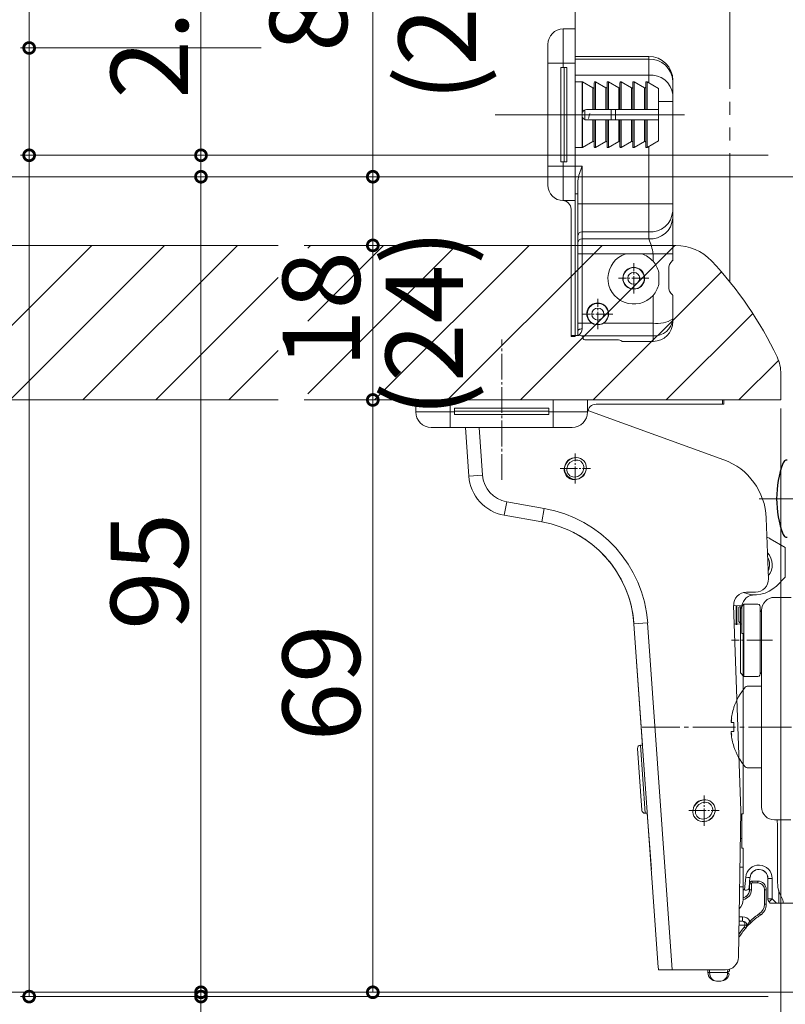
# Model space of a CAD drawing. Extents: x 0 to 1386, y 0 to 2244.
# Drawn here: x 1110 to 1199, y 543 to 658 of the extents above; entities that cross this region are included whole.
import ezdxf

# ---------------------------------------------------------------- set-up
doc = ezdxf.new("R2010")
doc.units = 0
for name, pattern in [('CONTINU', [0]), ('YCENTER_1', [13, 10, -1, 1, -1]), ('YDIVIDE_1', [15, 10, -1, 1, -1, 1, -1])]:
    doc.linetypes.add(name, pattern=pattern)
for name, color, linetype, lineweight in [('YKK_12', 2, 'CONTINUOUS', 13), ('YKK_13', 4, 'CONTINUOUS', 13), ('YKK_D', 6, 'CONTINUOUS', 13)]:
    doc.layers.add(name, color=color, linetype=linetype, lineweight=lineweight)
doc.styles.get("Standard").update_dxf_attribs({"font": 'txt', "bigfont": 'BIGFONT'})

msp = doc.modelspace()

# ---------------------------------------------------------------- linework, layer by layer
at = {"layer": 'YKK_12', "linetype": 'YDIVIDE_1', "ltscale": 1.5}
for p, q in [((1174.22, 653.76), (1174.22, 694.64)), ((1192.22, 627.47), (1192.22, 694.64))]:
    msp.add_line(p, q, dxfattribs=at)
at = {"layer": 'YKK_12'}
for p, q in [((937.65, 639.74), (1139.65, 639.74)), ((1199.65, 639.74), (1142.65, 639.74)), ((1046.89, 631.74), (1139.65, 631.74)), ((1099.93, 613.74), (1117.93, 631.74)), ((1108.42, 613.74), (1126.42, 631.74)), ((1116.91, 613.74), (1134.91, 631.74)), ((1185.91, 631.74), (1142.65, 631.74)), ((1143.07, 631.42), (1143.39, 631.74)), ((1143.07, 622.93), (1151.88, 631.74)), ((1143.07, 614.45), (1160.36, 631.74)), ((1150.85, 613.74), (1168.85, 631.74)), ((1159.33, 613.74), (1177.33, 631.74)), ((1167.82, 613.74), (1185.82, 631.74)), ((1176.3, 613.74), (1191.22, 628.66)), ((1125.39, 613.74), (1139.65, 628)), ((1184.79, 613.74), (1194.87, 623.82)), ((1133.88, 613.74), (1139.65, 619.51)), ((1193.27, 613.74), (1197.87, 618.34)), ((1198.15, 616.74), (1198.15, 613.74)), ((1034.65, 613.74), (1139.65, 613.74)), ((1197.45, 613.74), (1142.65, 613.74)), ((1198.15, 613.74), (1197.45, 613.74)), ((937.65, 544.74), (1139.65, 544.74)), ((1199.65, 544.74), (1142.65, 544.74))]:
    msp.add_line(p, q, dxfattribs=at)
for centre, radius, start, end in [((1185.91, 626.04), 5.7, 43.2217, 90), ((1158.22, 600.02), 43.7, 25.3915, 43.2217), ((1193.45, 616.74), 4.7, 0, 25.3915)]:
    msp.add_arc(centre, radius, start, end, dxfattribs=at)
at = {"layer": 'YKK_13'}
for p, q in [((1172.82, 656.96), (1174.22, 656.96)), ((1172.82, 652.96), (1172.82, 656.96)), ((1174.22, 656.96), (1174.22, 652.96)), ((1171.02, 655.16), (1171.02, 652.96)), ((1174.22, 653.76), (1182.77, 653.76)), ((1182.77, 653.76), (1182.77, 653.45)), ((1171.02, 652.96), (1171.02, 640.96)), ((1172.82, 652.96), (1171.02, 652.96)), ((1172.82, 652.96), (1174.22, 652.96)), ((1172.82, 652.46), (1172.82, 652.96)), ((1174.22, 653.45), (1182.77, 653.45)), ((1174.22, 652.96), (1174.22, 640.96)), ((1182.77, 653.45), (1182.77, 651.58)), ((1172.52, 652.46), (1172.82, 652.46)), ((1172.52, 641.46), (1172.52, 652.46)), ((1173.25, 652.46), (1172.82, 652.46)), ((1172.92, 641.46), (1172.92, 652.46)), ((1173.25, 641.46), (1173.25, 652.46)), ((1174.22, 651.58), (1182.77, 651.58)), ((1182.77, 651.58), (1182.77, 650.66)), ((1174.22, 650.79), (1175.02, 650.79)), ((1175.02, 650.79), (1175.02, 647.06)), ((1175.07, 650.78), (1176.27, 650.08)), ((1175.07, 650.78), (1175.07, 647.28)), ((1176.42, 650.69), (1176.42, 647.56)), ((1176.57, 650.78), (1177.77, 650.08)), ((1176.57, 650.78), (1176.57, 647.56)), ((1177.92, 650.69), (1177.92, 647.56)), ((1178.07, 650.78), (1179.27, 650.08)), ((1178.07, 650.78), (1178.07, 647.56)), ((1179.42, 650.69), (1179.42, 647.56)), ((1179.57, 650.78), (1180.77, 650.08)), ((1179.57, 650.78), (1179.57, 647.56)), ((1180.92, 650.69), (1180.92, 647.56)), ((1181.07, 650.78), (1182.27, 650.08)), ((1181.07, 650.78), (1181.07, 647.56)), ((1182.42, 650.69), (1182.42, 647.56)), ((1182.57, 650.78), (1183.92, 650)), ((1182.57, 650.78), (1182.57, 647.56)), ((1185.57, 650.88), (1185.57, 650.96)), ((1185.57, 649.31), (1185.57, 650.88)), ((1176.27, 650.08), (1176.27, 647.56)), ((1177.77, 650.08), (1177.77, 647.56)), ((1179.27, 650.08), (1179.27, 647.56)), ((1180.77, 650.08), (1180.77, 647.56)), ((1182.27, 650.08), (1182.27, 647.56)), ((1183.92, 650), (1183.92, 647.56)), ((1185.57, 648.5), (1185.57, 649.31)), ((1183.92, 648.5), (1185.57, 648.5)), ((1185.57, 636.6), (1185.57, 648.5)), ((1164.91, 646.96), (1186.91, 646.96)), ((1175.02, 647.06), (1175.02, 646.86)), ((1175.32, 646.41), (1175.32, 647.52)), ((1176.27, 647.56), (1175.52, 647.56)), ((1176.27, 647.56), (1176.42, 647.56)), ((1176.57, 647.56), (1176.42, 647.56)), ((1177.77, 647.56), (1176.57, 647.56)), ((1177.77, 647.56), (1177.92, 647.56)), ((1178.07, 647.56), (1177.92, 647.56)), ((1179.27, 647.56), (1178.07, 647.56)), ((1178.39, 647.56), (1178.39, 646.36)), ((1178.91, 647.56), (1178.91, 646.36)), ((1179.27, 647.56), (1179.42, 647.56)), ((1179.57, 647.56), (1179.42, 647.56)), ((1180.77, 647.56), (1179.57, 647.56)), ((1180.77, 647.56), (1180.92, 647.56)), ((1181.07, 647.56), (1180.92, 647.56)), ((1182.27, 647.56), (1181.07, 647.56)), ((1182.27, 647.56), (1182.42, 647.56)), ((1182.57, 647.56), (1182.42, 647.56)), ((1183.92, 647.56), (1182.57, 647.56)), ((1183.92, 647.56), (1183.92, 646.36)), ((1175.02, 646.86), (1175.02, 643.14)), ((1175.07, 646.65), (1175.07, 643.15)), ((1176.27, 646.36), (1175.52, 646.36)), ((1176.27, 646.36), (1176.42, 646.36)), ((1176.27, 646.36), (1176.27, 643.85)), ((1176.42, 646.36), (1176.42, 643.24)), ((1176.57, 646.36), (1176.42, 646.36)), ((1177.77, 646.36), (1176.57, 646.36)), ((1176.57, 646.36), (1176.57, 643.15)), ((1177.77, 646.36), (1177.92, 646.36)), ((1177.77, 646.36), (1177.77, 643.85)), ((1177.92, 646.36), (1177.92, 643.24)), ((1178.07, 646.36), (1177.92, 646.36)), ((1179.27, 646.36), (1178.07, 646.36)), ((1178.07, 646.36), (1178.07, 643.15)), ((1179.27, 646.36), (1179.42, 646.36)), ((1179.27, 646.36), (1179.27, 643.85)), ((1179.42, 646.36), (1179.42, 643.24)), ((1179.57, 646.36), (1179.42, 646.36)), ((1180.77, 646.36), (1179.57, 646.36)), ((1179.57, 646.36), (1179.57, 643.15)), ((1180.77, 646.36), (1180.92, 646.36)), ((1180.77, 646.36), (1180.77, 643.85)), ((1180.92, 646.36), (1180.92, 643.24)), ((1181.07, 646.36), (1180.92, 646.36)), ((1182.27, 646.36), (1181.07, 646.36)), ((1181.07, 646.36), (1181.07, 643.15)), ((1182.27, 646.36), (1182.42, 646.36)), ((1182.27, 646.36), (1182.27, 643.85)), ((1182.42, 646.36), (1182.42, 643.24)), ((1182.57, 646.36), (1182.42, 646.36)), ((1183.92, 646.36), (1182.57, 646.36)), ((1182.57, 646.36), (1182.57, 643.15)), ((1183.92, 646.36), (1183.92, 643.93)), ((1176.27, 643.85), (1175.07, 643.15)), ((1177.77, 643.85), (1176.57, 643.15)), ((1179.27, 643.85), (1178.07, 643.15)), ((1180.77, 643.85), (1179.57, 643.15)), ((1182.27, 643.85), (1181.07, 643.15)), ((1183.92, 643.93), (1182.57, 643.15)), ((1175.02, 643.14), (1174.22, 643.14)), ((1182.77, 643.27), (1182.77, 636.6)), ((1172.52, 641.46), (1172.82, 641.46)), ((1173.25, 641.46), (1172.82, 641.46)), ((1172.82, 640.96), (1172.82, 641.46)), ((1171.02, 640.96), (1171.02, 638.76)), ((1172.82, 640.96), (1171.02, 640.96)), ((1171.02, 640.05), (1171.02, 638.76)), ((1172.82, 640.96), (1174.22, 640.96)), ((1172.82, 636.96), (1172.82, 640.96)), ((1174.22, 640.96), (1174.22, 636.96)), ((1174.22, 640.96), (1175.02, 640.96)), ((1175.02, 636.6), (1175.02, 640.96)), ((1174.52, 639.25), (1174.52, 637.76)), ((1174.22, 637.76), (1174.52, 637.76)), ((1174.52, 637.76), (1174.52, 621.8)), ((1172.82, 636.96), (1174.22, 636.96)), ((1174.22, 621.25), (1174.22, 636.96)), ((1175.02, 636.6), (1174.52, 636.6)), ((1175.02, 633.31), (1175.02, 636.6)), ((1175.02, 636.6), (1182.77, 636.6)), ((1182.77, 636.6), (1185.57, 636.6)), ((1182.77, 636.6), (1182.77, 633.31)), ((1185.57, 635.73), (1185.57, 636.6)), ((1173.72, 635.97), (1173.72, 621.25)), ((1185.57, 630.76), (1185.57, 634.92)), ((1175.02, 633.31), (1182.77, 633.31)), ((1175.02, 632.5), (1175.02, 633.31)), ((1175.02, 632.5), (1182.77, 632.5)), ((1175.02, 630.76), (1175.02, 632.5)), ((1175.02, 630.76), (1174.52, 630.76)), ((1175.02, 630.76), (1180.08, 630.76)), ((1175.02, 622.7), (1175.02, 630.76)), ((1181.96, 630.76), (1180.08, 630.76)), ((1181.96, 630.76), (1183.27, 630.76)), ((1183.27, 630.76), (1185.57, 630.76)), ((1183.27, 630.76), (1183.27, 629.9)), ((1185.53, 629.96), (1185.57, 629.96)), ((1185.57, 629.96), (1185.57, 630.76)), ((1179.99, 628.65), (1180.14, 628.79)), ((1183.94, 627.23), (1183.94, 628.6)), ((1185.09, 626.96), (1185.09, 628.96)), ((1180.55, 626.73), (1180.65, 626.73)), ((1181.39, 626.73), (1181.49, 626.73)), ((1181.9, 627.04), (1181.75, 626.89)), ((1183.27, 625.93), (1183.27, 622.7)), ((1185.57, 625.96), (1185.53, 625.96)), ((1185.57, 623.18), (1185.57, 625.96)), ((1175.97, 624.62), (1176.2, 624.86)), ((1185.57, 622.86), (1185.57, 623.18)), ((1175.02, 622.7), (1174.52, 622.7)), ((1174.54, 621.86), (1174.52, 621.83)), ((1174.52, 621.83), (1174.52, 621.8)), ((1174.52, 621.8), (1174.52, 621.26)), ((1174.56, 621.88), (1174.54, 621.86)), ((1174.59, 621.91), (1174.56, 621.88)), ((1174.62, 621.93), (1174.59, 621.91)), ((1174.67, 621.95), (1174.62, 621.93)), ((1174.71, 621.97), (1174.67, 621.95)), ((1174.77, 621.99), (1174.71, 621.97)), ((1174.83, 622), (1174.77, 621.99)), ((1174.89, 622.01), (1174.83, 622)), ((1174.95, 622.02), (1174.89, 622.01)), ((1175.02, 622.02), (1174.95, 622.02)), ((1175.02, 622.02), (1175.02, 622.7)), ((1175.02, 622.7), (1176.11, 622.7)), ((1176.11, 622.7), (1176.23, 622.64)), ((1176.16, 622.69), (1176.15, 622.68)), ((1176.23, 622.64), (1176.35, 622.58)), ((1176.35, 622.58), (1176.41, 622.58)), ((1177.28, 622.58), (1177.29, 622.58)), ((1177.29, 622.58), (1177.41, 622.64)), ((1177.41, 622.64), (1177.52, 622.7)), ((1177.52, 622.7), (1183.27, 622.7)), ((1183.27, 622.7), (1183.27, 621.22)), ((1173.72, 621.25), (1173.72, 621.13)), ((1174.22, 621.25), (1173.72, 621.25)), ((1174.22, 621.13), (1173.72, 621.13)), ((1174.52, 621.26), (1174.22, 621.26)), ((1174.22, 621.13), (1174.22, 621.25)), ((1174.52, 621.26), (1174.59, 621.26)), ((1174.62, 621.26), (1174.59, 621.26)), ((1174.92, 621.22), (1183.27, 621.22)), ((1175.12, 620.89), (1175.12, 621.07)), ((1175.12, 620.86), (1175.12, 620.89)), ((1175.14, 620.84), (1175.12, 620.86)), ((1175.16, 620.82), (1175.14, 620.84)), ((1175.21, 620.79), (1175.16, 620.82)), ((1175.26, 620.77), (1175.21, 620.79)), ((1175.32, 620.76), (1175.26, 620.77)), ((1175.38, 620.74), (1175.32, 620.76)), ((1175.46, 620.73), (1175.38, 620.74)), ((1175.54, 620.73), (1175.46, 620.73)), ((1175.62, 620.73), (1175.54, 620.73)), ((1179.12, 620.73), (1175.62, 620.73)), ((1179.62, 620.56), (1179.62, 620.58)), ((1179.62, 620.56), (1183.27, 620.56)), ((1183.27, 621.22), (1183.27, 620.56)), ((1155.65, 612.34), (1155.65, 613.74)), ((1155.65, 613.74), (1159.65, 613.74)), ((1159.65, 613.74), (1171.65, 613.74)), ((1159.65, 612.34), (1159.65, 613.74)), ((1171.65, 613.74), (1175.65, 613.74)), ((1171.65, 612.34), (1171.65, 613.74)), ((1175.65, 612.34), (1175.65, 613.74)), ((1191.36, 613.74), (1175.65, 613.74)), ((1191.49, 613.74), (1191.36, 613.74)), ((1191.36, 613.74), (1191.36, 613.24)), ((1191.49, 613.74), (1191.49, 613.24)), ((1160.15, 612.77), (1160.15, 612.34)), ((1171.15, 612.77), (1160.15, 612.77)), ((1171.15, 612.77), (1171.15, 612.34)), ((1191.5, 606.77), (1175.69, 612.51)), ((1176.65, 613.24), (1191.36, 613.24)), ((1191.36, 613.24), (1191.49, 613.24)), ((1159.65, 612.34), (1155.65, 612.34)), ((1159.65, 612.34), (1159.65, 610.54)), ((1160.15, 612.34), (1159.65, 612.34)), ((1171.15, 612.44), (1160.15, 612.44)), ((1160.15, 612.04), (1160.15, 612.34)), ((1171.15, 612.04), (1160.15, 612.04)), ((1171.15, 612.04), (1171.15, 612.34)), ((1171.65, 612.34), (1171.15, 612.34)), ((1171.65, 612.34), (1171.65, 610.54)), ((1175.65, 612.34), (1171.65, 612.34)), ((1157.45, 610.54), (1159.65, 610.54)), ((1159.65, 610.54), (1171.65, 610.54)), ((1161.43, 610.54), (1161.83, 604.88)), ((1163.42, 604.99), (1163.03, 610.54)), ((1171.65, 610.54), (1173.85, 610.54)), ((1172.57, 610.54), (1173.85, 610.54)), ((1173.6, 606.81), (1173.39, 606.65)), ((1173.83, 606.93), (1173.6, 606.81)), ((1174.08, 607), (1173.83, 606.93)), ((1173.92, 606.65), (1174.29, 606.74)), ((1174.33, 607.03), (1174.08, 607)), ((1174.29, 606.74), (1174.5, 606.73)), ((1174.58, 607), (1174.33, 607.03)), ((1174.81, 606.93), (1174.58, 607)), ((1175.03, 606.81), (1174.81, 606.93)), ((1175.21, 606.65), (1175.03, 606.81)), ((1172.99, 605.99), (1172.94, 605.74)), ((1172.94, 605.74), (1172.94, 605.49)), ((1173.08, 606.23), (1172.99, 605.99)), ((1173.22, 606.45), (1173.08, 606.23)), ((1173.39, 606.65), (1173.22, 606.45)), ((1173.23, 605.76), (1173.35, 606.13)), ((1173.23, 605.56), (1173.23, 605.76)), ((1173.35, 606.13), (1173.59, 606.44)), ((1173.59, 606.44), (1173.92, 606.65)), ((1174.5, 606.73), (1174.68, 606.68)), ((1174.68, 606.68), (1174.85, 606.59)), ((1174.85, 606.59), (1174.99, 606.46)), ((1174.99, 606.46), (1175.11, 606.3)), ((1175.21, 605.74), (1175.1, 605.37)), ((1175.11, 606.3), (1175.19, 606.13)), ((1175.19, 606.13), (1175.22, 605.94)), ((1175.35, 606.46), (1175.21, 606.65)), ((1175.22, 605.94), (1175.21, 605.74)), ((1175.45, 606.24), (1175.35, 606.46)), ((1175.5, 606), (1175.45, 606.24)), ((1175.46, 605.5), (1175.51, 605.75)), ((1175.51, 605.75), (1175.5, 606)), ((1163.42, 604.99), (1161.83, 604.88)), ((1172.94, 605.49), (1173, 605.25)), ((1173, 605.25), (1173.1, 605.03)), ((1173.1, 605.03), (1173.24, 604.84)), ((1173.26, 605.37), (1173.23, 605.56)), ((1173.24, 604.84), (1173.42, 604.68)), ((1173.34, 605.19), (1173.26, 605.37)), ((1173.45, 605.04), (1173.34, 605.19)), ((1173.42, 604.68), (1173.63, 604.57)), ((1173.6, 604.91), (1173.45, 605.04)), ((1173.76, 604.82), (1173.6, 604.91)), ((1173.63, 604.57), (1173.87, 604.49)), ((1173.95, 604.77), (1173.76, 604.82)), ((1173.87, 604.49), (1174.12, 604.47)), ((1174.16, 604.76), (1173.95, 604.77)), ((1174.12, 604.47), (1174.37, 604.5)), ((1174.53, 604.84), (1174.16, 604.76)), ((1174.37, 604.5), (1174.61, 604.57)), ((1174.86, 605.06), (1174.53, 604.84)), ((1174.61, 604.57), (1174.85, 604.69)), ((1174.85, 604.69), (1175.05, 604.85)), ((1175.1, 605.37), (1174.86, 605.06)), ((1175.05, 604.85), (1175.23, 605.04)), ((1175.23, 605.04), (1175.37, 605.26)), ((1175.37, 605.26), (1175.46, 605.5)), ((1166.23, 601.88), (1165.95, 600.31)), ((1170.61, 601.11), (1166.23, 601.88)), ((1170.61, 601.11), (1170.33, 599.54)), ((1165.95, 600.31), (1170.33, 599.54)), ((1196.69, 592.91), (1196.44, 599.98)), ((1173.94, 598.34), (1173.92, 598.35)), ((1173.92, 598.35), (1173.92, 598.35)), ((1173.98, 598.32), (1173.94, 598.34)), ((1174.03, 598.29), (1173.98, 598.32)), ((1174.09, 598.26), (1174.03, 598.29)), ((1174.2, 598.2), (1174.09, 598.26)), ((1174.31, 598.14), (1174.2, 598.2)), ((1174.44, 598.07), (1174.31, 598.14)), ((1174.65, 597.95), (1174.44, 598.07)), ((1174.88, 597.82), (1174.65, 597.95)), ((1175.11, 597.67), (1174.88, 597.82)), ((1175.35, 597.51), (1175.11, 597.67)), ((1198.65, 596.56), (1196.9, 597.57)), ((1175.59, 597.34), (1175.35, 597.51)), ((1175.86, 597.14), (1175.59, 597.34)), ((1176.14, 596.94), (1175.86, 597.14)), ((1176.41, 596.72), (1176.14, 596.94)), ((1176.67, 596.49), (1176.41, 596.72)), ((1176.94, 596.24), (1176.67, 596.49)), ((1198.65, 593.09), (1198.65, 596.56)), ((1177.2, 595.99), (1176.94, 596.24)), ((1177.47, 595.73), (1177.2, 595.99)), ((1177.72, 595.45), (1177.47, 595.73)), ((1177.97, 595.17), (1177.72, 595.45)), ((1178.22, 594.87), (1177.97, 595.17)), ((1178.46, 594.56), (1178.22, 594.87)), ((1178.69, 594.24), (1178.46, 594.56)), ((1178.92, 593.91), (1178.69, 594.24)), ((1179.13, 593.57), (1178.92, 593.91)), ((1179.34, 593.22), (1179.13, 593.57)), ((1179.54, 592.87), (1179.34, 593.22)), ((1197.62, 592.06), (1198.65, 593.09)), ((1179.73, 592.5), (1179.54, 592.87)), ((1179.91, 592.12), (1179.73, 592.5)), ((1194.15, 591.35), (1195.19, 591.35)), ((1195.15, 591.04), (1195.1, 591.04)), ((1192.65, 589.81), (1193.62, 589.77)), ((1193.5, 565.9), (1192.65, 589.8)), ((1193.62, 589.77), (1193.6, 589.66)), ((1193.6, 589.66), (1193.6, 589.54)), ((1193.6, 587.63), (1193.6, 589.54)), ((1182.64, 587.76), (1181.05, 587.65)), ((1181.05, 587.65), (1183.87, 547.64)), ((1181.05, 587.65), (1182.04, 573.54)), ((1185.5, 547.35), (1182.64, 587.76)), ((1192.72, 587.66), (1193.6, 587.63)), ((1193.6, 587.63), (1193.6, 586.54)), ((1193.6, 586.54), (1193.75, 586.54)), ((1193.75, 586.54), (1193.75, 565.54)), ((1181.79, 573.52), (1182.04, 573.54)), ((1181.79, 573.52), (1182.35, 565.62)), ((1181.47, 573.14), (1181.98, 565.94)), ((1188.24, 566.67), (1188.09, 566.46)), ((1188.43, 566.85), (1188.24, 566.67)), ((1188.35, 566.34), (1188.61, 566.63)), ((1188.65, 567), (1188.43, 566.85)), ((1188.61, 566.63), (1188.95, 566.82)), ((1188.89, 567.1), (1188.65, 567)), ((1189.14, 567.16), (1188.89, 567.1)), ((1188.95, 566.82), (1189.34, 566.88)), ((1189.4, 567.17), (1189.14, 567.16)), ((1189.34, 566.88), (1189.54, 566.86)), ((1189.64, 567.12), (1189.4, 567.17)), ((1189.54, 566.86), (1189.72, 566.79)), ((1189.87, 567.04), (1189.64, 567.12)), ((1189.72, 566.79), (1189.88, 566.69)), ((1190.07, 566.9), (1189.87, 567.04)), ((1189.88, 566.69), (1190.02, 566.55)), ((1190.24, 566.73), (1190.07, 566.9)), ((1190.37, 566.53), (1190.24, 566.73)), ((1181.98, 565.94), (1181.98, 565.92)), ((1182.35, 565.62), (1182.35, 565.59)), ((1182.6, 565.6), (1182.35, 565.59)), ((1182.6, 565.6), (1183, 560.05)), ((1187.92, 565.98), (1187.91, 565.73)), ((1187.91, 565.73), (1187.94, 565.49)), ((1187.98, 566.23), (1187.92, 565.98)), ((1187.94, 565.49), (1188.03, 565.26)), ((1188.09, 566.46), (1187.98, 566.23)), ((1188.19, 565.77), (1188.21, 565.98)), ((1188.21, 565.58), (1188.19, 565.77)), ((1188.21, 565.98), (1188.35, 566.34)), ((1188.28, 565.41), (1188.21, 565.58)), ((1190.05, 565.46), (1189.79, 565.17)), ((1190.02, 566.55), (1190.12, 566.39)), ((1190.19, 565.82), (1190.05, 565.46)), ((1190.12, 566.39), (1190.19, 566.21)), ((1190.19, 566.21), (1190.21, 566.02)), ((1190.21, 566.02), (1190.19, 565.82)), ((1190.31, 565.34), (1190.42, 565.57)), ((1190.46, 566.31), (1190.37, 566.53)), ((1190.42, 565.57), (1190.48, 565.81)), ((1190.49, 566.06), (1190.46, 566.31)), ((1190.48, 565.81), (1190.49, 566.06)), ((1193.21, 548.82), (1193.5, 565.9)), ((1193.6, 565.54), (1193.6, 564.8)), ((1193.75, 565.54), (1193.6, 565.54)), ((1188.03, 565.26), (1188.16, 565.06)), ((1188.16, 565.06), (1188.33, 564.89)), ((1188.38, 565.24), (1188.28, 565.41)), ((1188.33, 564.89), (1188.53, 564.76)), ((1188.52, 565.1), (1188.38, 565.24)), ((1188.68, 565), (1188.52, 565.1)), ((1188.53, 564.76), (1188.76, 564.67)), ((1188.86, 564.94), (1188.68, 565)), ((1188.76, 564.67), (1189, 564.63)), ((1189.06, 564.92), (1188.86, 564.94)), ((1189, 564.63), (1189.26, 564.64)), ((1189.44, 564.98), (1189.06, 564.92)), ((1189.26, 564.64), (1189.51, 564.69)), ((1189.79, 565.17), (1189.44, 564.98)), ((1189.51, 564.69), (1189.75, 564.8)), ((1189.75, 564.8), (1189.97, 564.94)), ((1189.97, 564.94), (1190.15, 565.12)), ((1190.15, 565.12), (1190.31, 565.34)), ((1193.48, 564.8), (1193.6, 564.8)), ((1193.6, 564.8), (1193.6, 562.65)), ((1193.45, 562.66), (1193.6, 562.65)), ((1193.6, 562.65), (1193.6, 561.54)), ((1193.6, 561.54), (1193.75, 561.54)), ((1193.75, 561.54), (1193.75, 559.31)), ((1183, 560.05), (1183.07, 559.05)), ((1193.39, 559.31), (1193.75, 559.31)), ((1193.75, 557.04), (1193.75, 559.31)), ((1195.45, 557.69), (1194.81, 557.69)), ((1194.81, 557.69), (1194.81, 557.49)), ((1194.81, 557.49), (1195.45, 557.49)), ((1195.45, 557.69), (1195.45, 557.49)), ((1193.75, 557.04), (1193.35, 557.04)), ((1193.75, 557.04), (1193.75, 555.54)), ((1194.51, 557.39), (1194.51, 556.69)), ((1194.51, 557.39), (1194.71, 557.39)), ((1194.51, 556.69), (1194.71, 556.69)), ((1194.71, 556.69), (1194.71, 557.39)), ((1196.25, 556.69), (1196.25, 554.99)), ((1196.45, 556.69), (1196.25, 556.69)), ((1196.45, 554.99), (1196.45, 556.69)), ((1196.45, 555.84), (1196.45, 556.69)), ((1196.45, 554.99), (1196.25, 554.99)), ((1193.67, 553.04), (1193.28, 553.04)), ((1193.67, 553.54), (1193.29, 553.54)), ((1193.67, 553.04), (1193.67, 553.54)), ((1194.68, 552.88), (1194.54, 553.02)), ((1195.77, 553.73), (1195.66, 553.9)), ((1193.28, 552.54), (1193.97, 552.54)), ((1194.05, 552.21), (1193.9, 552.34)), ((1194.17, 552.54), (1193.97, 552.54)), ((1183.89, 547.34), (1183.86, 547.84)), ((1183.89, 547.34), (1183.91, 547.34)), ((1183.91, 547.34), (1185.5, 547.35)), ((1185.5, 547.35), (1191.71, 547.35)), ((1189.65, 547.35), (1189.65, 547.04)), ((1189.85, 547.04), (1189.85, 547.35)), ((1191.95, 547.04), (1192.15, 547.24)), ((1189.85, 547.04), (1189.65, 547.04)), ((1191.95, 547.04), (1189.85, 547.04)), ((1190.65, 546.04), (1191.15, 546.04)), ((1192.13, 546.86), (1191.95, 547.04))]:
    msp.add_line(p, q, dxfattribs=at)
at = {"layer": 'YKK_13', "linetype": 'YCENTER_1', "lineweight": 13, "ltscale": 0.2}
for p, q in [((1181.02, 626.15), (1181.02, 629.67)), ((1182.78, 627.91), (1179.26, 627.91)), ((1176.84, 621.99), (1176.84, 625.51)), ((1178.6, 623.75), (1175.08, 623.75)), ((1174.22, 603.99), (1174.22, 607.51)), ((1172.46, 605.75), (1175.98, 605.75)), ((1189.2, 564.14), (1189.2, 567.66)), ((1187.44, 565.9), (1190.96, 565.9))]:
    msp.add_line(p, q, dxfattribs=at)
at = {"layer": 'YKK_13', "linetype": 'YCENTER_1', "lineweight": 13, "ltscale": 0.3}
for p, q in [((1165.65, 604.43), (1165.65, 620.78)), ((1197.18, 585.74), (1192.39, 585.74))]:
    msp.add_line(p, q, dxfattribs=at)
at = {"layer": 'YKK_13', "linetype": 'YCENTER_1', "lineweight": 13, "ltscale": 0.5}
for p, q in [((1195.63, 602.24), (1209.07, 602.24)), ((1212.38, 575.63), (1181.99, 575.63))]:
    msp.add_line(p, q, dxfattribs=at)
at = {"layer": 'YKK_13', "linetype": 'CONTINU'}
for p, q in [((1199.35, 590.74), (1197.4, 590.74)), ((1192.95, 587.53), (1192.95, 589.73)), ((1193.02, 587.53), (1193.02, 589.73)), ((1193.26, 589.59), (1193.25, 589.54)), ((1193.25, 587.88), (1193.25, 589.54)), ((1193.27, 589.6), (1193.26, 589.59)), ((1193.28, 589.61), (1193.27, 589.6)), ((1193.3, 589.63), (1193.28, 589.61)), ((1193.33, 589.64), (1193.3, 589.63)), ((1193.35, 589.64), (1193.33, 589.64)), ((1193.58, 589.64), (1193.35, 589.64)), ((1193.45, 589.44), (1193.58, 589.64)), ((1193.55, 589.64), (1193.85, 589.94)), ((1195.45, 589.94), (1193.85, 589.94)), ((1193.85, 581.54), (1193.85, 589.94)), ((1195.6, 589.9), (1195.45, 589.94)), ((1195.71, 589.79), (1195.6, 589.9)), ((1195.75, 589.64), (1195.71, 589.79)), ((1195.75, 581.84), (1195.75, 589.64)), ((1193.45, 581.94), (1193.45, 589.51)), ((1195.82, 589.14), (1195.75, 589.23)), ((1195.9, 566.32), (1195.9, 589.24)), ((1193.26, 587.88), (1193.25, 587.88)), ((1193.3, 587.82), (1193.26, 587.88)), ((1193.28, 587.85), (1193.35, 587.89)), ((1193.36, 587.77), (1193.3, 587.82)), ((1193.45, 587.73), (1193.36, 587.77)), ((1193.85, 581.54), (1193.45, 581.94)), ((1195.45, 581.54), (1193.85, 581.54)), ((1195.6, 581.58), (1195.45, 581.54)), ((1195.71, 581.69), (1195.6, 581.58)), ((1195.75, 581.84), (1195.71, 581.69)), ((1195.75, 581.84), (1195.82, 581.93)), ((1195.9, 580.38), (1194.23, 580.38)), ((1195.9, 570.88), (1195.9, 580.38)), ((1192.68, 577.94), (1192.68, 577.94)), ((1192.68, 577.94), (1192.68, 577.92)), ((1192.68, 577.92), (1192.68, 577.89)), ((1192.35, 576.32), (1192.41, 576.53)), ((1192.35, 576.18), (1192.41, 576.5)), ((1192.36, 576.35), (1192.35, 576.32)), ((1192.38, 576.31), (1192.35, 576.32)), ((1192.35, 576.19), (1192.38, 576.31)), ((1192.35, 576.19), (1192.36, 576.19)), ((1192.35, 576.18), (1192.35, 576.19)), ((1192.35, 576.19), (1192.35, 576.19)), ((1192.35, 576.19), (1192.35, 576.19)), ((1192.35, 576.18), (1192.36, 576.17)), ((1192.36, 576.41), (1192.36, 576.38)), ((1192.36, 576.38), (1192.36, 576.35)), ((1192.36, 576.17), (1192.36, 576.16)), ((1192.36, 576.16), (1192.36, 576.15)), ((1192.68, 576.15), (1192.36, 576.15)), ((1192.41, 576.5), (1192.42, 576.58)), ((1192.41, 576.53), (1192.42, 576.58)), ((1192.68, 575.11), (1192.68, 576.15)), ((1192.36, 575.1), (1192.35, 575.08)), ((1192.41, 574.76), (1192.35, 575.08)), ((1192.35, 574.94), (1192.38, 574.96)), ((1192.35, 574.94), (1192.38, 574.95)), ((1192.41, 574.73), (1192.35, 574.94)), ((1192.35, 574.94), (1192.35, 574.94)), ((1192.35, 574.94), (1192.35, 574.94)), ((1192.35, 574.94), (1192.35, 574.94)), ((1192.35, 574.94), (1192.36, 574.91)), ((1192.68, 575.11), (1192.36, 575.11)), ((1192.36, 575.11), (1192.36, 575.11)), ((1192.36, 575.11), (1192.36, 575.1)), ((1192.36, 574.91), (1192.36, 574.88)), ((1192.36, 574.88), (1192.36, 574.85)), ((1192.42, 574.68), (1192.41, 574.76)), ((1192.42, 574.68), (1192.41, 574.73)), ((1192.68, 573.32), (1192.68, 573.38)), ((1195.9, 570.88), (1194.23, 570.88)), ((1199.32, 564.82), (1197.4, 564.82)), ((1197.71, 564.82), (1197.73, 564.6)), ((1197.73, 564.6), (1197.75, 564.37)), ((1197.75, 564.37), (1197.75, 564.13)), ((1197.75, 557.63), (1197.75, 564.13)), ((1194.72, 558.58), (1194.89, 558.78)), ((1194.89, 558.78), (1195.09, 558.92)), ((1196.32, 558.74), (1196.11, 558.91)), ((1193.92, 556.66), (1194.05, 558.14)), ((1194.31, 558.12), (1194.05, 558.14)), ((1194.48, 558.11), (1194.31, 558.12)), ((1194.45, 556.91), (1194.55, 558.1)), ((1194.55, 558.1), (1194.48, 558.11)), ((1196.63, 558.01), (1196.59, 558.28)), ((1196.63, 555.63), (1196.63, 558.01)), ((1196.63, 558.01), (1196.7, 558.01)), ((1196.7, 558.01), (1196.88, 558.01)), ((1196.88, 558.01), (1197.13, 558.01)), ((1197.13, 555.63), (1197.13, 558.01)), ((1197.78, 557.12), (1197.75, 557.63)), ((1193.83, 556.69), (1193.79, 556.71)), ((1193.92, 556.66), (1194, 556.65)), ((1193.92, 556.66), (1194, 556.65)), ((1194, 556.65), (1194.08, 556.64)), ((1194, 556.65), (1194.08, 556.64)), ((1194.08, 556.64), (1194.15, 556.64)), ((1194.08, 556.64), (1194.15, 556.64)), ((1194.13, 556.64), (1194.14, 556.64)), ((1194.14, 556.64), (1194.14, 556.64)), ((1194.14, 556.64), (1194.15, 556.64)), ((1194.26, 556.66), (1194.26, 556.66)), ((1194.26, 556.66), (1194.26, 556.66)), ((1194.26, 556.66), (1194.26, 556.66)), ((1194.29, 556.68), (1194.29, 556.68)), ((1194.29, 556.68), (1194.3, 556.68)), ((1194.3, 556.68), (1194.35, 556.72)), ((1194.3, 556.68), (1194.3, 556.68)), ((1194.31, 556.68), (1194.3, 556.68)), ((1194.3, 556.68), (1194.3, 556.68)), ((1194.31, 556.69), (1194.31, 556.68)), ((1194.39, 556.77), (1194.4, 556.77)), ((1194.4, 556.78), (1194.42, 556.81)), ((1194.41, 556.78), (1194.4, 556.78)), ((1194.4, 556.77), (1194.4, 556.78)), ((1194.4, 556.78), (1194.4, 556.78)), ((1194.41, 556.79), (1194.41, 556.79)), ((1194.41, 556.79), (1194.41, 556.78)), ((1197.8, 556.99), (1197.78, 557.12)), ((1197.88, 556.63), (1197.8, 556.99)), ((1198.03, 556.22), (1197.88, 556.63)), ((1197.9, 555.13), (1197.9, 556.58)), ((1196.63, 555.63), (1196.7, 555.63)), ((1196.67, 555.42), (1196.67, 555.44)), ((1196.67, 555.42), (1196.69, 555.4)), ((1196.69, 555.4), (1196.7, 555.37)), ((1196.7, 555.63), (1196.88, 555.63)), ((1196.7, 555.37), (1196.71, 555.35)), ((1196.77, 555.28), (1197.13, 555.63)), ((1196.91, 555.14), (1196.77, 555.28)), ((1196.88, 555.63), (1197.13, 555.63)), ((1196.89, 555.16), (1196.9, 555.15)), ((1196.9, 555.15), (1196.91, 555.15)), ((1196.91, 555.15), (1196.91, 555.14)), ((1196.92, 555.14), (1196.91, 555.14)), ((1196.94, 555.13), (1196.92, 555.14)), ((1196.97, 555.13), (1196.94, 555.13)), ((1196.99, 555.13), (1196.97, 555.13)), ((1196.97, 555.13), (1196.97, 555.13)), ((1196.97, 555.13), (1196.97, 555.13)), ((1196.97, 555.13), (1196.97, 555.13)), ((1197.01, 555.13), (1196.99, 555.13)), ((1197.01, 555.13), (1197, 555.13)), ((1197, 555.13), (1197, 555.13)), ((1197.03, 555.13), (1197.01, 555.13)), ((1197.01, 555.13), (1197.01, 555.13)), ((1197.9, 555.13), (1197.03, 555.13)), ((1197.63, 555.13), (1197.13, 555.63)), ((1199.65, 555.13), (1197.9, 555.13)), ((1198.35, 555.57), (1198.03, 556.22)), ((1198.35, 555.57), (1198.38, 555.5)), ((1198.38, 555.5), (1198.39, 555.43)), ((1198.39, 555.43), (1198.4, 555.36)), ((1198.4, 555.13), (1198.4, 555.36))]:
    msp.add_line(p, q, dxfattribs=at)
at = {"layer": 'YKK_13'}
for centre, radius in [((1181.02, 627.91), 1.24), ((1181.02, 627.91), 0.7), ((1176.84, 623.75), 1.24), ((1176.84, 623.75), 0.7)]:
    msp.add_circle(centre, radius, dxfattribs=at)
for centre, radius, start, end in [((1172.82, 655.16), 1.8, 90, 180), ((1182.77, 650.96), 2.8, 0, 90), ((1182.88, 650.76), 2.69, 2.5525, 92.3431), ((1183.01, 649.01), 2.58, 6.6003, 95.3459), ((1175.02, 650.69), 0.1, 60, 90), ((1176.52, 650.69), 0.1, 60, 180), ((1178.02, 650.69), 0.1, 60, 180), ((1179.52, 650.69), 0.1, 60, 180), ((1181.02, 650.69), 0.1, 60, 180), ((1182.52, 650.69), 0.1, 60, 180), ((1176.32, 650.17), 0.1, 240, 0), ((1177.82, 650.17), 0.1, 240, 0), ((1179.32, 650.17), 0.1, 240, 0), ((1180.82, 650.17), 0.1, 240, 0), ((1182.32, 650.17), 0.1, 240, 0), ((1175.52, 647.06), 0.5, 154.1581, 180), ((1175.52, 647.06), 0.5, 90, 154.1581), ((968.73, 696.29), 212.94, 346.4813, 346.651), ((1175.52, 646.86), 0.5, 180, 205.8419), ((1175.52, 646.86), 0.5, 205.8419, 270), ((1176.32, 643.76), 0.1, 0, 120), ((1177.82, 643.76), 0.1, 0, 120), ((1179.32, 643.76), 0.1, 0, 120), ((1180.82, 643.76), 0.1, 0, 120), ((1182.32, 643.76), 0.1, 0, 120), ((1175.02, 643.24), 0.1, 270, 300), ((1176.52, 643.24), 0.1, 180, 300), ((1178.02, 643.24), 0.1, 180, 300), ((1179.52, 643.24), 0.1, 180, 300), ((1181.02, 643.24), 0.1, 180, 300), ((1182.52, 643.24), 0.1, 180, 300), ((1180.64, 638.4), 6.18, 155.4455, 172.0928), ((1172.82, 638.76), 1.8, 180, 270), ((1172.72, 635.97), 1, 0.0048, 87.9484), ((1182.94, 635.93), 2.63, 266.1887, 355.5981), ((1182.94, 635.12), 2.63, 266.1887, 355.5981), ((1174.99, 632.84), 0.47, 86.1887, 175.5981), ((1174.99, 632.03), 0.47, 86.1887, 175.5981), ((1177.74, 630.11), 5.56, 6.7788, 25.4254), ((1181.02, 627.91), 3, 108.1949, 318.5904), ((1181.02, 627.91), 3, 41.4096, 71.8051), ((1181.02, 627.91), 3, 13.1971, 41.4055), ((1186.29, 629.04), 1.2, 129.1389, 183.3504), ((1181.02, 627.91), 1.27, 291.6567, 248.3433), ((1181.02, 627.91), 1.26, 125.7808, 250.1317), ((1181.02, 627.91), 1.26, 289.8683, 125.7808), ((1181.02, 627.91), 3, 318.5904, 346.807), ((1186.3, 626.9), 1.21, 176.9779, 230.5328), ((1176.82, 623.76), 1.27, 303.6191, 236.3809), ((1176.82, 623.76), 1.26, 29.3721, 137.3585), ((1176.82, 623.76), 1.26, 214.2189, 238.5398), ((1183.83, 625.75), 3.1, 259.5495, 304.0969), ((1183.43, 623.36), 2.15, 265.7118, 355.3531), ((1183.27, 622.86), 2.3, 270, 0), ((1174.03, 622.08), 0.99, 304.21, 356.1705), ((1176.82, 623.76), 1.25, 238.5398, 250.7733), ((1174.62, 620.23), 1.04, 72.7867, 89.9773), ((1174.9, 620.98), 0.236, 20.2305, 83.2204), ((1179.23, 620.16), 0.578, 47.0917, 100.6493), ((1176.65, 612.24), 1, 90.0048, 177.9484), ((1157.45, 612.34), 1.8, 180, 270), ((1173.85, 612.34), 1.8, 270, 0), ((1174.22, 605.75), 1.26, 97.886, 270.0387), ((1188.94, 599.72), 7.5, 2.0387, 70.0387), ((1166.81, 605.23), 5, 184.0387, 260.0387), ((1166.81, 605.23), 3.4, 184.0387, 260.0387), ((1174.22, 605.75), 1.26, 270.0387, 347.4168), ((1168.08, 586.73), 14.6, 4.0387, 80.0387), ((1168.08, 586.73), 13, 4.0387, 80.0387), ((1195.15, 594.54), 3.5, 60, 66.9828), ((1195.15, 594.54), 2, 319.8664, 44.211), ((1195.15, 594.54), 1.68, 334.2816, 29.7958), ((1168.08, 586.73), 13, 4.347, 24.4995), ((1195.15, 594.54), 3.5, 247.2944, 315), ((1195.19, 592.85), 1.5, 270.0387, 2.0387), ((1194.15, 589.85), 1.5, 90.0387, 182.0387), ((1195.1, 589.54), 1.5, 90, 171.1339), ((1168.08, 586.73), 13, 4.0387, 4.347), ((1181.82, 573.17), 0.35, 95.0387, 184.0387), ((1189.2, 565.9), 1.26, 93.1567, 163.4819), ((1182.33, 565.94), 0.35, 184.0387, 273.0387), ((1189.2, 565.9), 1.26, 270.0387, 344.0751), ((1194.81, 557.39), 0.3, 90, 180), ((1194.81, 557.39), 0.1, 90, 180), ((1195.45, 556.69), 1, 0, 90), ((1195.45, 556.69), 0.8, 0, 90), ((1193.55, 556.69), 0.965, 281.9615, 0), ((1193.55, 556.69), 1.16, 279.8852, 0), ((1193.55, 556.69), 0.962, 281.8303, 352.5294), ((1193.55, 556.69), 0.965, 352.4575, 0), ((1192.25, 555.54), 1.5, 314.8724, 0), ((1194.95, 554.99), 1.3, 303.1867, 0), ((1194.95, 554.99), 1.5, 303.1867, 0), ((1193.67, 552.54), 1, 28.9764, 90), ((1193.67, 552.54), 0.5, 0, 90), ((1199.5, 549.44), 6.12, 144.143, 153.015), ((1200.15, 547.04), 8, 133.1283, 139.6809), ((1200.15, 547.04), 8.2, 123.1867, 133.1295), ((1200.15, 547.04), 8, 123.1867, 133.1295), ((1200.15, 547.04), 8, 139.6798, 149.5775), ((1200.15, 547.04), 8.2, 139.6798, 147.1909), ((1193.67, 552.54), 0.3, 319.6798, 0), ((1193.67, 552.54), 0.5, 319.6798, 0), ((1191.71, 548.85), 1.5, 270.0387, 359.0387), ((1188.05, 548.08), 4.2, 186.0832, 190.1168), ((1200.15, 547.04), 8.2, 177.6889, 180), ((1200.15, 547.04), 8, 177.2884, 178.5491), ((1190.65, 547.04), 1, 180, 270), ((1191.15, 547.04), 1, 270, 349.4499)]:
    msp.add_arc(centre, radius, start, end, dxfattribs=at)
at = {"layer": 'YKK_13', "linetype": 'Continuous', "lineweight": 30, "ltscale": 0.5}
for centre, radius, start, end in [((1198.87, 606.24), 0.5, 90, 159.6456), ((1209.65, 602.24), 12, 159.6456, 200.3544), ((1198.87, 598.24), 0.5, 200.3544, 270)]:
    msp.add_arc(centre, radius, start, end, dxfattribs=at)
at = {"layer": 'YKK_13', "linetype": 'CONTINU'}
for centre, radius, start, end in [((1197.4, 589.24), 1.5, 89.9967, 180.0098), ((1196.05, 589.33), 0.3, 219.5331, 239.9738), ((1196.05, 581.73), 0.3, 119.9919, 140.4169), ((1194.23, 580.08), 0.3, 90.0202, 139.8151), ((1199.5, 575.63), 7.2, 139.8406, 161.2865), ((1199.5, 575.63), 7.18, 161.7313, 173.7585), ((1199.5, 575.63), 7.18, 186.2402, 198.2674), ((1199.5, 575.63), 7.2, 198.7169, 220.162), ((1194.23, 571.18), 0.3, 220.1064, 269.9748), ((1197.4, 566.32), 1.5, 180.0095, 270.0057), ((1195.59, 558.01), 1.54, 0, 174.9977), ((1195.59, 558.01), 1.04, 0.0119, 174.987), ((1194.15, 557.64), 1, 247.7172, 257.0262), ((1194.15, 557.64), 0.996, 247.7924, 257.1391), ((1194.15, 556.94), 0.3, 269.917, 355.0431), ((1197.13, 555.63), 0.5, 180.0311, 225.042)]:
    msp.add_arc(centre, radius, start, end, dxfattribs=at)
at = {"layer": 'YKK_13', "extrusion": (0, 0, -1)}
for centre, major_axis, ratio, start_param, end_param in [((1193.67, 552.54), (0, -0.5), 0.6, 3.141593, 4.712389), ((1190.65, 547.04), (0, -1), 0.8, 0, 1.570796), ((1191.15, 547.04), (0, -1), 0.8, 4.712389, 6.283185)]:
    msp.add_ellipse(centre, major_axis=major_axis, ratio=ratio, start_param=start_param, end_param=end_param, dxfattribs=at)
at = {"layer": 'YKK_13'}
for points, knots in [([(1171.02, 644.56), (1171.02, 644.3), (1171.02, 642.79), (1171.02, 641.29), (1171.02, 640.05)], [0, 0, 0, 0, 0.176915, 1, 1, 1, 1]), ([(1185.57, 634.92), (1185.57, 635.07), (1185.57, 635.34), (1185.57, 635.61), (1185.57, 635.73)], [0, 0, 0, 0, 0.56, 1, 1, 1, 1]), ([(1182.77, 633.31), (1182.77, 633.15), (1182.77, 632.89), (1182.77, 632.62), (1182.77, 632.5)], [0, 0, 0, 0, 0.56, 1, 1, 1, 1]), ([(1168.05, 610.54), (1168.32, 610.54), (1169.82, 610.54), (1171.33, 610.54), (1172.57, 610.54)], [0, 0, 0, 0, 0.176915, 1, 1, 1, 1])]:
    msp.add_open_spline(points, degree=3, knots=knots, dxfattribs=at)
at = {"layer": 'YKK_D'}
for p, q in [((1110.65, 654.74), (1110.65, 682.85)), ((1130.65, 642.24), (1130.65, 667.14)), ((1150.65, 666.34), (1150.65, 639.74)), ((1137.65, 654.74), (1109.65, 654.74)), ((1110.65, 642.24), (1110.65, 654.74)), ((1196.65, 642.24), (1109.65, 642.24)), ((1164.67, 642.24), (1109.65, 642.24)), ((1110.65, 642.24), (1110.65, 544.24)), ((1163.56, 642.24), (1129.65, 642.24)), ((1130.65, 639.74), (1130.65, 642.24)), ((1163.55, 639.74), (1129.65, 639.74)), ((1196.65, 639.74), (1129.65, 639.74)), ((1130.65, 639.74), (1130.65, 637.19)), ((1130.65, 639.74), (1130.65, 544.74)), ((1163.55, 639.74), (1149.65, 639.74)), ((1150.65, 631.74), (1150.65, 639.74)), ((1150.65, 631.74), (1150.65, 634.29)), ((1163.51, 631.74), (1149.65, 631.74)), ((1163.51, 631.74), (1149.65, 631.74)), ((1150.65, 631.74), (1150.65, 613.74)), ((1196.65, 613.74), (1149.65, 613.74)), ((1163.43, 613.74), (1149.65, 613.74)), ((1150.65, 613.74), (1150.65, 544.74)), ((1150.65, 613.74), (1150.65, 611.19)), ((1198.15, 612.74), (1198.15, 478.24)), ((1130.65, 544.74), (1130.65, 547.29)), ((1196.65, 544.24), (1109.65, 544.24)), ((1196.65, 544.74), (1129.65, 544.74)), ((1196.65, 544.74), (1129.65, 544.74)), ((1196.65, 544.24), (1129.65, 544.24)), ((1130.65, 544.74), (1130.65, 544.24)), ((1130.65, 544.24), (1130.65, 519.34)), ((1196.65, 544.74), (1149.65, 544.74))]:
    msp.add_line(p, q, dxfattribs=at)
at = {"layer": 'YKK_D', "linetype": 'ByBlock', "const_width": 1.27}
for points in [[(1110.65, 654.58, 1), (1110.65, 654.9, 1)], [(1110.65, 642.08, 1), (1110.65, 642.4, 1)], [(1110.65, 642.4, 1), (1110.65, 642.08, 1)], [(1130.65, 642.4, 1), (1130.65, 642.08, 1)], [(1130.65, 639.58, 1), (1130.65, 639.9, 1)], [(1130.65, 639.58, 1), (1130.65, 639.9, 1)], [(1150.65, 639.58, 1), (1150.65, 639.9, 1)], [(1150.65, 631.9, 1), (1150.65, 631.58, 1)], [(1150.65, 631.9, 1), (1150.65, 631.58, 1)], [(1150.65, 613.58, 1), (1150.65, 613.9, 1)], [(1150.65, 613.58, 1), (1150.65, 613.9, 1)], [(1110.65, 544.4, 1), (1110.65, 544.08, 1)], [(1130.65, 544.9, 1), (1130.65, 544.58, 1)], [(1130.65, 544.9, 1), (1130.65, 544.58, 1)], [(1130.65, 544.08, 1), (1130.65, 544.4, 1)], [(1150.65, 544.9, 1), (1150.65, 544.58, 1)]]:
    msp.add_lwpolyline(points, format="xyb", close=True, dxfattribs=at)

# ---------------------------------------------------------------- texts
at = {"layer": 'YKK_D'}
for s, p in [('2.5', (1129.15, 648.84)), ('(2)', (1162.65, 648.52)), ('8', (1147.65, 654.28)), ('(24)', (1161.15, 611.7)), ('18', (1149.15, 617.46)), ('95', (1129.15, 586.96)), ('69', (1149.15, 573.96))]:
    msp.add_text(s, height=9, rotation=90, dxfattribs=at).set_placement(p)

doc.saveas('drawing.dxf')
